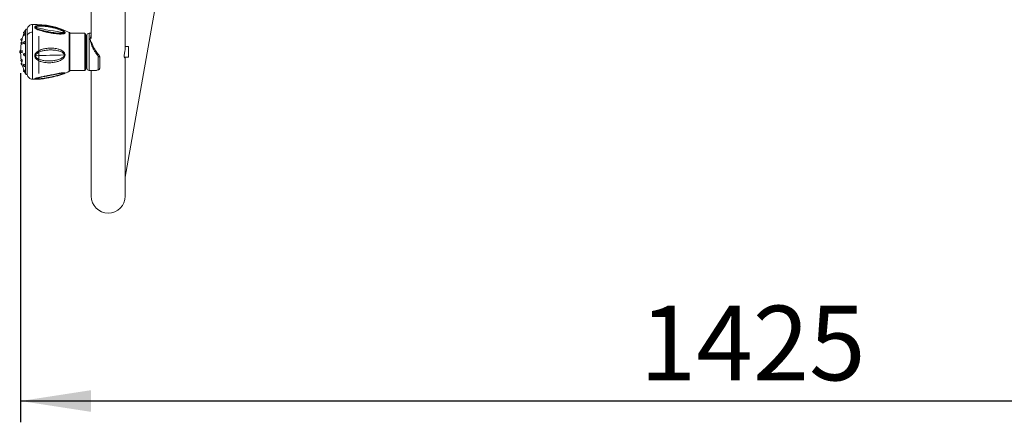
# Model space of a CAD drawing. Units: millimetres. Extents: x 0 to 420, y 0 to 297.
# Drawn here: x 114 to 161, y 41 to 60 of the extents above; entities that cross this region are included whole.
import ezdxf

# ---------------------------------------------------------------- set-up
doc = ezdxf.new("R2010")
doc.units = ezdxf.units.MM
doc.header["$PDSIZE"] = -1
doc.layers.add('标注层', color=7, linetype='Continuous')
doc.styles.add('SLDTEXTSTYLE1', font='GOTHIC.TTF', dxfattribs={"width": 0.913})
doc.dimstyles.new('SLDDIMSTYLE1', dxfattribs={"dimtxt": 3.5, "dimasz": 3.302, "dimexe": 0, "dimexo": 0.0625, "dimgap": 0.875, "dimtad": 2, "dimdec": 0, "dimlfac": 20, "dimrnd": 1e-09, "dimzin": 12, "dimdsep": 46, "dimtxsty": 'SLDTEXTSTYLE1', "dimsah": 1, "dimcen": 0.09, "dimadec": 0, "dimazin": 3, "dimtfac": 1, "dimtdec": 0, "dimtofl": 0, "dimtmove": 0, "dimatfit": 3, "dimfxl": 1, "dimfrac": 2, "dimtolj": 1, "dimtzin": 12, "dimarcsym": 0})

# ---------------------------------------------------------------- blocks, each defined once
blk = doc.blocks.new('_D_3')
at = {"layer": '标注层'}
for p, q in [((114.475, 57.465), (114.475, 41.076)), ((185.7, 57.465), (185.7, 41.076)), ((185.7, 42.076), (114.475, 42.076))]:
    blk.add_line(p, q, dxfattribs=at)
for points in [[(114.475, 42.076), (117.777, 41.568), (117.777, 42.584)], [(185.7, 42.076), (182.398, 42.584), (182.398, 41.568)]]:
    blk.add_solid(points, dxfattribs=at)
at = {"layer": '标注层', "insert": (143.54, 46.547, 0.005), "char_height": 3.5, "attachment_point": 1, "style": 'SLDTEXTSTYLE1'}
blk.add_mtext('1425', dxfattribs=at)

msp = doc.modelspace()

# ---------------------------------------------------------------- linework, layer by layer
at = {"color": 7, "linetype": 'Continuous', "lineweight": 15}
for p, q in [((117.787748, 96.695185), (117.787748, 59.087492)), ((119.387748, 58.659786), (119.387748, 96.695185)), ((119.387748, 52.576064), (122.88263, 72.395284)), ((114.787748, 59.233224), (114.787748, 59.539612)), ((114.787748, 57.389615), (114.787748, 59.233224)), ((115.324571, 59.197475), (115.324571, 57.439612)), ((116.784029, 59.318136), (116.784029, 59.31776)), ((116.784029, 59.306204), (116.784029, 59.305737)), ((117.487748, 59.339612), (116.787747, 59.339612)), ((116.787748, 59.339612), (116.787748, 59.090227)), ((117.491776, 59.336446), (117.487748, 59.339612)), ((117.587748, 59.224852), (117.587748, 59.239612)), ((117.587748, 57.689612), (117.587748, 59.224852)), ((117.787748, 59.339612), (117.687748, 59.339612)), ((116.784029, 58.724516), (116.784029, 58.722893)), ((116.787748, 57.589613), (116.787748, 59.090227)), ((117.582748, 59.154612), (117.537748, 59.154612)), ((119.537748, 58.714612), (119.387748, 58.714612)), ((119.537748, 58.329627), (119.537748, 58.714612)), ((114.475207, 58.520289), (114.475207, 58.425686)), ((114.475207, 58.425686), (114.475207, 58.408935)), ((116.784029, 58.678015), (116.784029, 58.676368)), ((118.122748, 57.621693), (118.122748, 58.248804)), ((119.537748, 58.214612), (119.537748, 58.329627)), ((116.784029, 57.870992), (116.784029, 57.869745)), ((116.784029, 57.836424), (116.784029, 57.835243)), ((117.537748, 57.774612), (117.582748, 57.774612)), ((117.587751, 58.078482), (117.587779, 58.078604)), ((118.187748, 58.20604), (118.187748, 57.702981)), ((119.347177, 58.214612), (119.537748, 58.214612)), ((119.387748, 51.695185), (119.387748, 58.214612)), ((116.787747, 57.589612), (117.487748, 57.589612)), ((117.687748, 57.589612), (117.959094, 57.589612)), ((117.787748, 57.589612), (117.787748, 51.695185)), ((117.959094, 57.592304), (117.964421, 57.59231))]:
    msp.add_line(p, q, dxfattribs=at)
at = {"color": 8, "linetype": 'Continuous', "lineweight": 15}
for p, q in [((115.028492, 59.385159), (115.028492, 59.752112)), ((114.696872, 57.447879), (114.696872, 59.481346)), ((114.787748, 59.539612), (114.787748, 57.389612)), ((115.028492, 57.177117), (115.028492, 59.385159)), ((116.759956, 59.117829), (116.759956, 59.378217)), ((117.487748, 59.339612), (117.487748, 59.090227)), ((117.687748, 59.339612), (117.687748, 59.322947)), ((117.687748, 59.322947), (117.687748, 57.589612)), ((116.759956, 57.551007), (116.759956, 59.117829)), ((117.487748, 59.090227), (117.487748, 57.589612)), ((117.582748, 59.141471), (117.582748, 59.154612)), ((117.582748, 57.774612), (117.582748, 59.141471))]:
    msp.add_line(p, q, dxfattribs=at)
at = {"color": 7, "linetype": 'Continuous', "lineweight": 15, "flags": 128}
for points in [[(114.673077, 59.320397), (114.66922, 59.303268), (114.662882, 59.283044), (114.655028, 59.262804), (114.646853, 59.245629), (114.639603, 59.234134), (114.634381, 59.23007), (114.633481, 59.230322)], [(114.671707, 59.335794), (114.673866, 59.331824), (114.673077, 59.320397)], [(114.528731, 58.975459), (114.517363, 58.919225), (114.516568, 58.915022)], [(114.532412, 58.991244), (114.529603, 58.979278), (114.528731, 58.975459)], [(114.555133, 58.908855), (114.554126, 58.890601), (114.551257, 58.869097), (114.546963, 58.847615), (114.541899, 58.829426), (114.536834, 58.8173), (114.53254, 58.813082), (114.532103, 58.813153)], [(114.551278, 58.925411), (114.554126, 58.921079), (114.555133, 58.908855)], [(114.673077, 58.925781), (114.673866, 58.907374), (114.671467, 58.886067), (114.666244, 58.865103), (114.658994, 58.847674), (114.65082, 58.836434), (114.642966, 58.833093), (114.641169, 58.833592)], [(114.661811, 58.943593), (114.662882, 58.943554), (114.66922, 58.938486), (114.673077, 58.925781)], [(114.551386, 58.51111), (114.554195, 58.492595), (114.555132, 58.470786), (114.554054, 58.449003), (114.551126, 58.430562), (114.546793, 58.41827), (114.541715, 58.414), (114.541308, 58.414032)], [(114.541613, 58.527882), (114.542082, 58.527911), (114.547132, 58.523511), (114.551386, 58.51111)], [(114.647798, 58.38757), (114.648894, 58.387821), (114.657106, 58.38479), (114.664682, 58.373701), (114.670467, 58.356244), (114.673582, 58.335074), (114.673552, 58.313416), (114.670381, 58.294567)], [(114.670381, 58.294567), (114.664552, 58.281395), (114.656954, 58.275908), (114.654361, 58.275942)], [(114.514644, 58.024553), (114.517363, 58.009999), (114.528731, 57.953765)], [(114.555133, 58.030218), (114.554126, 58.017582), (114.551257, 58.012766), (114.551061, 58.012749)], [(114.551386, 57.859452), (114.554195, 57.847486), (114.555132, 57.843318)], [(114.636783, 57.879768), (114.638041, 57.880215), (114.644869, 57.877112), (114.652924, 57.866244), (114.660978, 57.849267), (114.667807, 57.828764), (114.672369, 57.807858), (114.673971, 57.78973)], [(114.673971, 57.78973), (114.672369, 57.777141), (114.667807, 57.772007), (114.667274, 57.771947)], [(114.668743, 57.51151), (114.675431, 57.49593), (114.696872, 57.447879)], [(114.670381, 57.526945), (114.673552, 57.515832), (114.673667, 57.51209)], [(118.170251, 57.645239), (118.166254, 57.641087), (118.158363, 57.636075)]]:
    msp.add_lwpolyline(points, dxfattribs=at)
at = {"color": 8, "linetype": 'Continuous', "lineweight": 15, "flags": 128}
msp.add_lwpolyline([(118.176029, 58.269618), (118.177196, 58.264292), (118.175935, 58.257885), (118.17222, 58.250935), (118.166254, 58.243823), (118.158363, 58.236937)], dxfattribs=at)
at = {"color": 7, "linetype": 'Continuous', "lineweight": 15}
for centre, radius, start, end in [((115.125081, 56.003356), 3.75, 64.1531795, 91.475934), ((115.134851, 59.535119), 0.133675, 56.1967767, 73.9107321), ((116.910821, 58.464612), 2.43625, 160.867108, 165.2334891), ((114.664481, 59.360373), 0.0575, 85.7488579, 225.2154825), ((114.664481, 59.27875), 0.0575, 90, 237.3755755), ((116.910821, 58.464612), 2.43625, 155.3335213, 159.2889375), ((114.664481, 59.27875), 0.0575, 82.78047, 90), ((114.787748, 59.439612), 0.1, 90, 155.3335213), ((117.739413, 70.005842), 10.703037, 256.1377984, 263.4769751), ((116.437821, 59.220008), 0.133631, 49.7072442, 68.0777353), ((117.582748, 59.159612), 0.005, 270, 0), ((117.687748, 59.239612), 0.1, 90, 180), ((116.910821, 58.464612), 2.43625, 171.4421143, 178.6904719), ((114.549571, 59.028675), 0.0575, 90, 248.6799991), ((114.549571, 58.867936), 0.0575, 90, 252.3152964), ((114.549571, 58.858994), 0.0575, 175.5404435, 213.632599), ((124.930894, 56.547112), 10.681864, 166.2526241, 166.7728958), ((114.549571, 59.028675), 0.0575, 84.4495551, 90), ((114.549571, 58.867936), 0.0575, 88.2984693, 90), ((114.664481, 58.886155), 0.0575, 92.6611367, 246.0821124), ((114.489571, 58.464612), 0.0575, 104.4658903, 255.5341097), ((116.910821, 58.464612), 2.43625, 181.3095281, 188.732195), ((114.549571, 58.470935), 0.0575, 97.9546491, 261.7385031), ((114.664481, 58.332544), 0.0575, 106.8667862, 259.8625974), ((117.683237, -4.581059), 62.909152, 91.0562942, 92.28494385), ((114.549571, 58.07023), 0.0575, 107.4787525, 271.4855711), ((114.549571, 58.061288), 0.0575, 175.5404431, 234.9734122), ((114.549571, 57.900549), 0.0575, 111.3200009, 275.5504449), ((105.17747, 55.659584), 9.628588, 13.207159, 13.7864526), ((114.400796, 58.043245), 0.154885, 355.1753994, 31.8925158), ((116.910821, 58.464612), 2.43625, 194.7665109, 200.4504818), ((114.664481, 57.829379), 0.0575, 118.7964677, 272.7838419), ((114.79535, 56.107035), 2.716026, 50.53575, 51.5232656), ((117.582748, 57.769612), 0.005, 0, 90), ((114.664481, 57.650474), 0.0575, 164.2248179, 225.2154825), ((114.664481, 57.568851), 0.0575, 124.2878314, 279.1928996), ((114.287454, 57.415859), 0.398714, 16.1771951, 30.189733), ((114.787748, 57.489612), 0.1, 204.6664787, 270), ((117.751561, 47.716749), 9.82644, 97.1791984, 105.2004668), ((115.125081, 60.925868), 3.75, 290.9256034, 295.8468205), ((116.500171, 57.544004), 0.097137, 266.7660995, 288.8756501), ((117.687748, 57.689612), 0.1, 180, 270), ((118.129337, 57.650384), 0.029437, 257.0640025, 290.2549679), ((115.125081, 60.925868), 3.75, 268.524066, 272.5067981), ((118.587748, 51.695185), 0.8, 180, 0)]:
    msp.add_arc(centre, radius, start, end, dxfattribs=at)
at = {"color": 8, "linetype": 'Continuous', "lineweight": 15}
msp.add_arc((118.083428, 58.321959), 0.083053, 298.2574242, 339.5960829, dxfattribs=at)
at = {"color": 7, "linetype": 'Continuous', "lineweight": 15}
for points, knots in [([(115.028492, 59.752107), (115.000403, 59.748608), (114.942426, 59.741385), (114.866266, 59.693276), (114.809074, 59.62368), (114.794708, 59.567049), (114.787748, 59.539611)], [0, 0, 0, 0, 0.242244431, 0.500000659, 0.757756553, 1, 1, 1, 1]), ([(116.52424, 59.321935), (116.512654, 59.318015), (116.489673, 59.310239), (116.447934, 59.304182), (116.403381, 59.300665), (116.341278, 59.299263), (116.259409, 59.302083), (116.126016, 59.313219), (115.954302, 59.336425), (115.768961, 59.370353), (115.607294, 59.406253), (115.470511, 59.441766), (115.364707, 59.474879), (115.291538, 59.502647), (115.246284, 59.522264), (115.204843, 59.543496), (115.168551, 59.567279), (115.142086, 59.593359), (115.132315, 59.620306), (115.142536, 59.645057), (115.162166, 59.657427), (115.171897, 59.663558)], [0, 0, 0, 0, 0.032470153, 0.064403577, 0.09445674, 0.126969756, 0.188893249, 0.250308332, 0.372034734, 0.494367452, 0.575830586, 0.6574709, 0.739723739, 0.772358071, 0.802559322, 0.834658488, 0.867175784, 0.900010505, 0.933531542, 0.967051482, 1, 1, 1, 1]), ([(115.171897, 59.663558), (115.18344, 59.668727), (115.206364, 59.678994), (115.248508, 59.689149), (115.293576, 59.696694), (115.35652, 59.703256), (115.439715, 59.706287), (115.575207, 59.702522), (115.748695, 59.684573), (115.9343, 59.650059), (116.094973, 59.609344), (116.229953, 59.567155), (116.33378, 59.52718), (116.40542, 59.494141), (116.449935, 59.47105), (116.491049, 59.446403), (116.527762, 59.419219), (116.555206, 59.390169), (116.565557, 59.36149), (116.554599, 59.337409), (116.534271, 59.327048), (116.52424, 59.321935)], [0, 0, 0, 0, 0.03244341, 0.064434569, 0.094380186, 0.126707998, 0.188594636, 0.250074412, 0.371800337, 0.493814704, 0.57518658, 0.656664398, 0.738105289, 0.770404727, 0.800258216, 0.832255268, 0.864773811, 0.89822172, 0.932445095, 0.966665535, 1, 1, 1, 1]), ([(115.175098, 59.614533), (115.175589, 59.617738), (115.176577, 59.624189), (115.186364, 59.635704), (115.200036, 59.641981), (115.20922, 59.646197)], [0, 0, 0, 0, 0.244869558, 0.492757358, 1, 1, 1, 1]), ([(115.20922, 59.646197), (115.231171, 59.652104), (115.27553, 59.66404), (115.386344, 59.670963), (115.533487, 59.667262), (115.716488, 59.647553), (115.900517, 59.616092), (116.083301, 59.57369), (116.232177, 59.529384), (116.346047, 59.487687), (116.425674, 59.453141), (116.484775, 59.420404), (116.513029, 59.395375), (116.522186, 59.381543), (116.523078, 59.375225), (116.523521, 59.372092)], [0, 0, 0, 0, 0.060521783, 0.122301344, 0.248676254, 0.375711079, 0.503778901, 0.630952099, 0.757843843, 0.820677244, 0.882501516, 0.942961485, 0.971921764, 0.986077623, 1, 1, 1, 1]), ([(115.028492, 59.385159), (114.996894, 59.382065), (114.931704, 59.37568), (114.855357, 59.335818), (114.805502, 59.285936), (114.793544, 59.250433), (114.787748, 59.233224)], [0, 0, 0, 0, 0.27236206, 0.56188984, 0.787637046, 1, 1, 1, 1]), ([(116.487712, 59.343976), (116.465643, 59.340236), (116.42086, 59.332647), (116.311221, 59.334112), (116.165868, 59.34584), (115.984493, 59.370541), (115.800894, 59.402101), (115.617409, 59.439884), (115.466746, 59.477037), (115.35136, 59.511801), (115.270448, 59.541076), (115.212444, 59.569546), (115.180326, 59.595442), (115.176824, 59.608227), (115.175098, 59.614533)], [0, 0, 0, 0, 0.060450181, 0.122663303, 0.249219123, 0.376197628, 0.50426121, 0.631452168, 0.757948545, 0.821266345, 0.883337275, 0.943567059, 0.972166867, 1, 1, 1, 1]), ([(116.523521, 59.372092), (116.522992, 59.368921), (116.521925, 59.362531), (116.51142, 59.352053), (116.497241, 59.347223), (116.487712, 59.343976)], [0, 0, 0, 0, 0.244252979, 0.492111576, 1, 1, 1, 1]), ([(116.787748, 59.339611), (116.786943, 59.34361), (116.785308, 59.351733), (116.779114, 59.362702), (116.770678, 59.372055), (116.763493, 59.376184), (116.759956, 59.378216)], [0, 0, 0, 0, 0.246120485, 0.499999946, 0.753879434, 1, 1, 1, 1]), ([(117.535419, 59.258507), (117.535416, 59.258492), (117.535288, 59.257584), (117.534805, 59.256738), (117.533975, 59.256395), (117.533424, 59.256646), (117.532908, 59.257205), (117.53253, 59.257731), (117.532114, 59.258425), (117.53168, 59.259258), (117.531244, 59.260185), (117.53059, 59.261689), (117.529245, 59.26512), (117.527394, 59.270456), (117.523737, 59.281374), (117.515695, 59.305236), (117.50911, 59.317543), (117.504232, 59.326658)], [0, 0, 0, 0, 0.001063676, 0.066141639, 0.088166507, 0.103824299, 0.109602529, 0.114342546, 0.118508058, 0.122722855, 0.127563314, 0.133400236, 0.148722053, 0.195289118, 0.26283157, 0.453999501, 1, 1, 1, 1]), ([(117.537748, 59.054477), (117.537748, 59.079057), (117.537748, 59.131445), (117.537748, 59.197786), (117.537748, 59.253618), (117.537748, 59.281998), (117.537748, 59.291037), (117.537748, 59.286569), (117.537748, 59.274962), (117.537748, 59.24559), (117.537748, 59.242721)], [0, 0, 0, 0, 0.12049383, 0.256817037, 0.410425099, 0.582164134, 0.674935533, 0.772053071, 0.977733575, 1, 1, 1, 1]), ([(116.787748, 59.090227), (116.786793, 59.09342), (116.784854, 59.099905), (116.776161, 59.110278), (116.766066, 59.114982), (116.759956, 59.117829)], [0, 0, 0, 0, 0.276896171, 0.562389958, 1, 1, 1, 1]), ([(117.537748, 59.054477), (117.536866, 59.059543), (117.535032, 59.070086), (117.521507, 59.082077), (117.504687, 59.089056), (117.493245, 59.089847), (117.487748, 59.090227)], [0, 0, 0, 0, 0.270261332, 0.56242939, 0.789736422, 1, 1, 1, 1]), ([(117.537748, 59.054477), (117.537748, 59.036965), (117.537748, 59.000783), (117.537748, 58.938801), (117.537748, 58.853984), (117.537748, 58.738388), (117.537748, 58.614527), (117.537748, 58.505123), (117.537748, 58.384822), (117.537748, 58.227528), (117.537748, 58.044857), (117.537748, 57.881843), (117.537748, 57.754362), (117.537748, 57.68479), (117.537748, 57.65305), (117.537748, 57.640658), (117.537748, 57.638328), (117.537748, 57.645987), (117.537748, 57.660991), (117.537748, 57.679468), (117.537748, 57.686431)], [0, 0, 0, 0, 0.032893893, 0.067959618, 0.105179746, 0.168060287, 0.238362869, 0.276339494, 0.316095241, 0.400292003, 0.489519793, 0.581493695, 0.673467596, 0.762695387, 0.805609847, 0.847028568, 0.886784316, 0.92476094, 0.971647809, 1, 1, 1, 1]), ([(118.161861, 58.293477), (118.136477, 58.324453), (118.085665, 58.386459), (118.015984, 58.48374), (117.954215, 58.579709), (117.902701, 58.671965), (117.86142, 58.759404), (117.830017, 58.843575), (117.811907, 58.903415), (117.807735, 58.933089), (117.807132, 58.937379)], [0, 0, 0, 0, 0.1577843717, 0.3158461926, 0.4634942023, 0.6001515101, 0.7296294494, 0.8504272114, 0.9783754003, 1, 1, 1, 1]), ([(116.521646, 58.203865), (116.50984, 58.18918), (116.486423, 58.160053), (116.41662, 58.101755), (116.306109, 58.040978), (116.139108, 57.985172), (115.949145, 57.952066), (115.763306, 57.946812), (115.601043, 57.962276), (115.46386, 57.991097), (115.35801, 58.029381), (115.28523, 58.068305), (115.240361, 58.098419), (115.199553, 58.133847), (115.16426, 58.177111), (115.139595, 58.228667), (115.132586, 58.286461), (115.145442, 58.343868), (115.166063, 58.376473), (115.176297, 58.392655)], [0, 0, 0, 0, 0.032418143, 0.06430043, 0.156671633, 0.249949258, 0.371635285, 0.493998034, 0.575764186, 0.657781753, 0.73995912, 0.77260546, 0.802764726, 0.834858741, 0.867348025, 0.900345444, 0.933796409, 0.967140969, 1, 1, 1, 1]), ([(115.175098, 58.278074), (115.175652, 58.285823), (115.176771, 58.301478), (115.187874, 58.332016), (115.203117, 58.3512), (115.213364, 58.364097)], [0, 0, 0, 0, 0.243156122, 0.491229683, 1, 1, 1, 1]), ([(116.485252, 58.233306), (116.462976, 58.213807), (116.417784, 58.174249), (116.308206, 58.121933), (116.163092, 58.076045), (115.982248, 58.045548), (115.799023, 58.034703), (115.615694, 58.043805), (115.46521, 58.070125), (115.35019, 58.107165), (115.269833, 58.145147), (115.212166, 58.189857), (115.180275, 58.23732), (115.176805, 58.264633), (115.175098, 58.278074)], [0, 0, 0, 0, 0.060523855, 0.122784785, 0.249325353, 0.37625755, 0.50414146, 0.631702316, 0.75864999, 0.821615097, 0.883568429, 0.943607779, 0.972249078, 1, 1, 1, 1]), ([(115.176297, 58.392655), (115.188206, 58.407283), (115.211723, 58.43617), (115.254191, 58.470875), (115.299399, 58.501227), (115.362632, 58.535742), (115.44585, 58.570246), (115.581573, 58.610423), (115.754635, 58.638452), (115.939739, 58.642591), (116.09971, 58.627324), (116.234375, 58.599648), (116.338076, 58.563262), (116.409531, 58.526411), (116.453816, 58.497838), (116.494399, 58.464171), (116.530371, 58.422544), (116.556748, 58.371711), (116.565441, 58.312867), (116.552875, 58.253783), (116.531962, 58.220354), (116.521646, 58.203865)], [0, 0, 0, 0, 0.032453205, 0.064090647, 0.094071237, 0.126384766, 0.188396524, 0.249646081, 0.371990211, 0.493265521, 0.57452954, 0.656266303, 0.737658894, 0.770229759, 0.80029178, 0.832075722, 0.86449304, 0.89813267, 0.93239145, 0.966651085, 1, 1, 1, 1]), ([(115.213364, 58.364097), (115.235654, 58.383716), (115.280714, 58.423379), (115.391401, 58.475053), (115.538436, 58.519052), (115.720763, 58.546665), (115.903846, 58.554952), (116.085526, 58.544379), (116.233651, 58.51827), (116.347255, 58.48268), (116.426429, 58.446588), (116.48514, 58.404365), (116.51311, 58.363632), (116.5222, 58.337661), (116.523083, 58.324115), (116.523521, 58.317402)], [0, 0, 0, 0, 0.0605255402, 0.1223569391, 0.2487917471, 0.3763848268, 0.5039582456, 0.6307317893, 0.7578986763, 0.8206730082, 0.8828982328, 0.9428811212, 0.9719391219, 0.9860943717, 1, 1, 1, 1]), ([(116.523521, 58.317402), (116.522949, 58.309767), (116.521796, 58.294383), (116.51047, 58.264485), (116.495392, 58.245842), (116.485252, 58.233306)], [0, 0, 0, 0, 0.244036816, 0.491675055, 1, 1, 1, 1]), ([(118.158363, 58.236937), (118.151698, 58.239338), (118.143334, 58.242351), (118.130843, 58.246354), (118.125799, 58.24788), (118.122748, 58.248804)], [0, 0, 0, 0, 0.6076187333, 0.7626138748, 1, 1, 1, 1]), ([(118.187748, 58.20604), (118.187747, 58.206094), (118.187746, 58.206598), (118.187599, 58.210227), (118.186068, 58.215409), (118.182873, 58.22016), (118.178881, 58.224969), (118.172614, 58.230666), (118.162713, 58.235022), (118.158363, 58.236937)], [0, 0, 0, 0, 0.00478233, 0.045020843, 0.324116738, 0.464467355, 0.478342067, 0.770802273, 1, 1, 1, 1]), ([(118.177563, 58.266307), (118.176308, 58.269032), (118.17208, 58.278215), (118.165618, 58.286714), (118.161074, 58.292691)], [0, 0, 0, 0, 0.296758788, 1, 1, 1, 1]), ([(118.187748, 58.20604), (118.187635, 58.211018), (118.187331, 58.224492), (118.185155, 58.245824), (118.178846, 58.261957), (118.175897, 58.269498)], [0, 0, 0, 0, 0.2378576386, 0.6437416231, 1, 1, 1, 1]), ([(119.386492, 58.665828), (119.386795, 58.65358), (119.387577, 58.621957), (119.377881, 58.54967), (119.362332, 58.460682), (119.346132, 58.368755), (119.337467, 58.287131), (119.340317, 58.226717), (119.352305, 58.192702), (119.369334, 58.184387), (119.37776, 58.204467), (119.382017, 58.214612)], [0, 0, 0, 0, 0.070770654, 0.182723577, 0.297852948, 0.418468281, 0.538854484, 0.652819892, 0.7644103, 0.880967487, 1, 1, 1, 1]), ([(114.787748, 57.389613), (114.794708, 57.362176), (114.809074, 57.305544), (114.866266, 57.235948), (114.942426, 57.187839), (115.000403, 57.180616), (115.028492, 57.177117)], [0, 0, 0, 0, 0.242243447, 0.499999341, 0.757755569, 1, 1, 1, 1]), ([(115.168066, 57.215808), (115.179236, 57.219875), (115.201318, 57.227914), (115.242706, 57.239729), (115.28716, 57.251373), (115.349681, 57.266565), (115.432389, 57.285283), (115.567585, 57.314365), (115.740277, 57.350047), (115.925204, 57.38746), (116.085174, 57.418973), (116.220045, 57.444452), (116.324124, 57.462502), (116.39627, 57.473417), (116.441202, 57.479394), (116.482863, 57.483844), (116.520634, 57.486165), (116.550389, 57.485127), (116.565038, 57.479025), (116.55904, 57.467464), (116.540682, 57.457181), (116.531596, 57.452091)], [0, 0, 0, 0, 0.032564075, 0.064374124, 0.094375481, 0.126815269, 0.188926777, 0.250260516, 0.372751585, 0.494043573, 0.575369646, 0.657154158, 0.738554134, 0.771030475, 0.801102294, 0.832758641, 0.865081325, 0.89833892, 0.932253256, 0.966468644, 1, 1, 1, 1]), ([(116.494691, 57.447022), (116.473351, 57.438519), (116.430002, 57.421248), (116.320365, 57.386704), (116.174445, 57.345821), (115.99179, 57.301464), (115.806649, 57.26252), (115.621194, 57.229732), (115.469028, 57.208428), (115.352437, 57.196307), (115.271123, 57.19049), (115.21267, 57.189666), (115.18035, 57.193187), (115.176827, 57.197357), (115.175098, 57.199405)], [0, 0, 0, 0, 0.060133094, 0.122148819, 0.24855189, 0.37571432, 0.503865814, 0.631288833, 0.758700105, 0.821548068, 0.883826521, 0.943692459, 0.972354514, 1, 1, 1, 1]), ([(116.464333, 57.423304), (116.461697, 57.422253), (116.446462, 57.416181), (116.413365, 57.404577), (116.352006, 57.383883), (116.270017, 57.358695), (116.136471, 57.321137), (115.964286, 57.278605), (115.778082, 57.240468), (115.615395, 57.213188), (115.477452, 57.194441), (115.371449, 57.184362), (115.309665, 57.180222), (115.291548, 57.179622), (115.289066, 57.17954)], [0, 0, 0, 0, 0.00873165, 0.050456942, 0.095721914, 0.181876823, 0.266952364, 0.436396527, 0.606063541, 0.719510005, 0.833731547, 0.947453321, 0.992802728, 1, 1, 1, 1]), ([(115.325552, 57.249072), (115.334101, 57.250942), (115.375323, 57.259959), (115.453302, 57.277487), (115.561266, 57.299093), (115.659034, 57.318925), (115.734178, 57.333981), (115.793271, 57.345694), (115.845108, 57.356056), (115.896863, 57.366392), (115.956702, 57.378445), (116.024652, 57.391944), (116.105532, 57.407845), (116.196391, 57.425414), (116.300818, 57.44524), (116.369844, 57.456218), (116.406513, 57.46205)], [0, 0, 0, 0, 0.024789673, 0.119538461, 0.230547397, 0.318993466, 0.383874507, 0.430738331, 0.476439952, 0.522054103, 0.568747256, 0.635841808, 0.704442552, 0.788882214, 0.88784454, 1, 1, 1, 1]), ([(116.523521, 57.466151), (116.523112, 57.464961), (116.522285, 57.462559), (116.514068, 57.45628), (116.502472, 57.45074), (116.494691, 57.447022)], [0, 0, 0, 0, 0.243969086, 0.492661554, 1, 1, 1, 1]), ([(116.759956, 57.551008), (116.763493, 57.55304), (116.770678, 57.557169), (116.779114, 57.566522), (116.785308, 57.577491), (116.786943, 57.585614), (116.787748, 57.589613)], [0, 0, 0, 0, 0.246120566, 0.500000054, 0.753879515, 1, 1, 1, 1]), ([(117.487748, 57.589612), (117.491474, 57.590866), (117.498441, 57.593211), (117.509515, 57.610598), (117.519205, 57.632065), (117.525471, 57.649165), (117.529497, 57.65998), (117.530668, 57.662996), (117.531562, 57.665134), (117.532069, 57.666272), (117.532452, 57.667074), (117.532719, 57.667606), (117.532978, 57.668089), (117.533322, 57.668689), (117.533732, 57.669302), (117.534517, 57.670197), (117.534795, 57.670063), (117.535015, 57.669957)], [0, 0, 0, 0, 0.307703456, 0.575304526, 0.783055264, 0.915870841, 0.936074549, 0.95093567, 0.956491552, 0.960991321, 0.962958476, 0.964822235, 0.966669012, 0.968590601, 0.972968261, 0.978475554, 1, 1, 1, 1]), ([(117.96445, 57.591157), (117.974856, 57.591014), (118.010585, 57.590525), (118.069091, 57.600725), (118.117873, 57.61666), (118.139174, 57.623618)], [0, 0, 0, 0, 0.187974999, 0.645417955, 1, 1, 1, 1]), ([(118.158363, 57.636075), (118.155648, 57.634114), (118.146751, 57.627689), (118.134291, 57.623011), (118.124745, 57.621921), (118.122748, 57.621693)], [0, 0, 0, 0, 0.25782028, 0.844710235, 1, 1, 1, 1]), ([(118.138096, 57.623516), (118.14195, 57.624547), (118.151564, 57.627118), (118.162394, 57.635707), (118.167844, 57.642982), (118.169963, 57.645812)], [0, 0, 0, 0, 0.290190785, 0.723917238, 1, 1, 1, 1]), ([(118.187748, 57.702981), (118.187747, 57.702862), (118.187746, 57.701745), (118.187599, 57.693707), (118.186068, 57.682314), (118.182873, 57.671984), (118.178881, 57.66157), (118.172614, 57.649337), (118.162713, 57.640123), (118.158363, 57.636075)], [0, 0, 0, 0, 0.00478233, 0.045020843, 0.324116738, 0.464467355, 0.478342067, 0.770802273, 1, 1, 1, 1]), ([(118.169825, 57.645521), (118.171006, 57.646775), (118.175734, 57.651795), (118.181478, 57.664382), (118.1869, 57.682518), (118.187445, 57.695674), (118.187748, 57.702981)], [0, 0, 0, 0, 0.071987885, 0.288224754, 0.604663514, 1, 1, 1, 1]), ([(115.175098, 57.199405), (115.175531, 57.200626), (115.176401, 57.203078), (115.185035, 57.208867), (115.197339, 57.213576), (115.205612, 57.216741)], [0, 0, 0, 0, 0.245446178, 0.492696161, 1, 1, 1, 1])]:
    msp.add_open_spline(points, degree=3, knots=knots, dxfattribs=at)
for points in [[(116.784029, 59.31776), (116.78253, 59.315984), (116.779534, 59.312433), (116.78253, 59.30828), (116.784029, 59.306204)], [(116.784029, 58.722893), (116.78253, 58.715455), (116.779534, 58.70058), (116.78253, 58.685537), (116.784029, 58.678015)], [(115.176297, 58.392655), (115.182608, 58.387749), (115.19523, 58.377936), (115.20732, 58.36871), (115.213364, 58.364097)], [(116.784029, 57.869745), (116.78253, 57.864083), (116.779534, 57.852759), (116.78253, 57.841869), (116.784029, 57.836424)], [(115.168066, 57.215808), (115.174448, 57.215084), (115.187212, 57.213636), (115.199479, 57.215706), (115.205612, 57.216741)]]:
    msp.add_open_spline(points, degree=3, dxfattribs=at)
at = {"color": 8, "linetype": 'Continuous', "lineweight": 15}
for points, knots in [([(118.122748, 58.248804), (118.093241, 58.287733), (118.03163, 58.369018), (117.944935, 58.500852), (117.871771, 58.631142), (117.816311, 58.753103), (117.774172, 58.872203), (117.750134, 58.982723), (117.74461, 59.079353), (117.753397, 59.154187), (117.768582, 59.205872), (117.783627, 59.227928), (117.787748, 59.233969)], [0, 0, 0, 0, 0.117999466, 0.246382905, 0.374604309, 0.474547052, 0.574392682, 0.697498737, 0.787316499, 0.877144839, 0.966349846, 1, 1, 1, 1]), ([(116.389921, 57.459315), (116.401743, 57.461154), (116.439693, 57.467058), (116.484644, 57.471797), (116.513007, 57.471547), (116.522175, 57.469287), (116.523073, 57.467196), (116.523521, 57.466151)], [0, 0, 0, 0, 0.1887101941, 0.6058187081, 0.8063764896, 0.9032705185, 1, 1, 1, 1]), ([(116.531596, 57.452091), (116.520715, 57.446854), (116.501234, 57.43748), (116.475634, 57.427645), (116.464333, 57.423304)], [0, 0, 0, 0, 0.558590919, 1, 1, 1, 1]), ([(117.964421, 57.59231), (117.976841, 57.591893), (118.025218, 57.59027), (118.081164, 57.608296), (118.122748, 57.621693)], [0, 0, 0, 0, 0.256735387, 1, 1, 1, 1]), ([(115.289066, 57.17954), (115.276853, 57.179046), (115.249087, 57.177924), (115.209675, 57.177975), (115.172467, 57.179935), (115.144535, 57.184633), (115.132442, 57.192665), (115.140171, 57.203542), (115.158807, 57.211736), (115.168066, 57.215808)], [0, 0, 0, 0, 0.11318538, 0.257327912, 0.402511688, 0.550717759, 0.700823242, 0.851352237, 1, 1, 1, 1]), ([(115.205612, 57.216741), (115.226854, 57.223341), (115.262458, 57.234403), (115.307416, 57.244855), (115.325552, 57.249072)], [0, 0, 0, 0, 0.596605421, 1, 1, 1, 1])]:
    msp.add_open_spline(points, degree=3, knots=knots, dxfattribs=at)
at = {"layer": '标注层'}
msp.add_point((114.475207, 58.464612), dxfattribs=at)

# ---------------------------------------------------------------- dimensions: what is measured, and where the dimension line sits
dim = msp.add_linear_dim(base=(114.475207, 42.07631), p1=(185.700288, 58.464612), p2=(114.475207, 58.464612), angle=0, dimstyle='SLDDIMSTYLE1', dxfattribs=at)
dim.commit()
dim.dimension.update_dxf_attribs({"geometry": '_D_3', "text_midpoint": (150.134186, 42.07631), "dimtype": 160})

doc.saveas('drawing.dxf')
